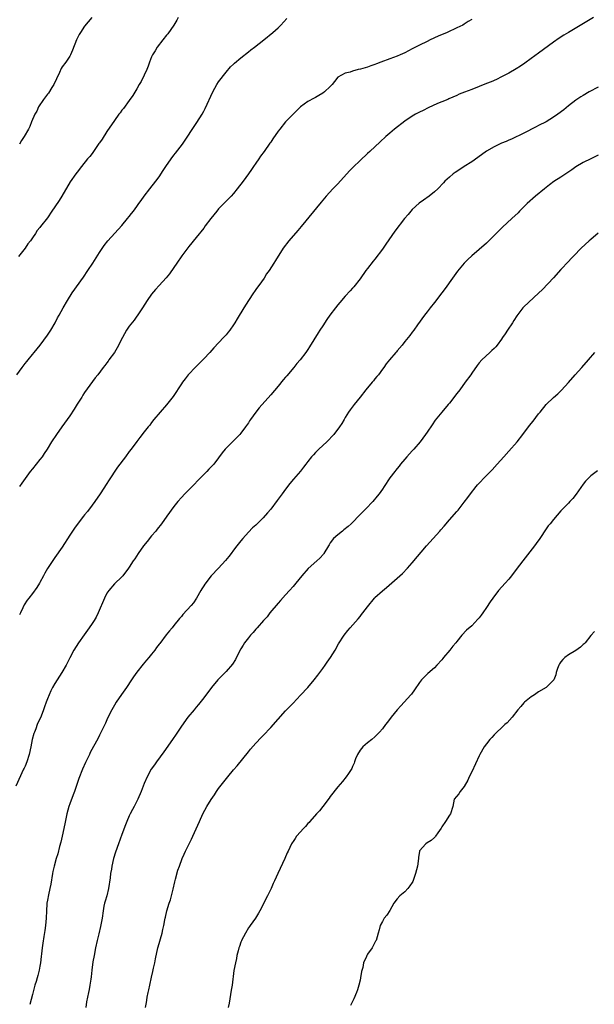
# Model space of a CAD drawing. Units: inches. Extents: x 2553000 to 2556000, y 1521000 to 1524000.
# Drawn here: x 2555706 to 2555860, y 1522994 to 1523258 of the extents above; entities that cross this region are included whole.
import ezdxf

# ---------------------------------------------------------------- set-up
doc = ezdxf.new("R2010")
doc.units = ezdxf.units.IN
doc.header["$MEASUREMENT"] = 0
doc.layers.add('LD25531521_10ft', color=53, linetype='Continuous')

msp = doc.modelspace()

# ---------------------------------------------------------------- linework, layer by layer
at = {"layer": 'LD25531521_10ft'}
for points, elevation in [([(2555748.17, 1523259), (2555747.74, 1523258.26), (2555746.94, 1523257), (2555745.33, 1523254.67), (2555745, 1523254.28), (2555744, 1523253), (2555742.45, 1523251), (2555741.92, 1523250.08), (2555741.25, 1523249), (2555741, 1523248.43), (2555740.47, 1523247), (2555740.1, 1523245.9), (2555739.73, 1523245), (2555739, 1523243.49), (2555738.17, 1523241.83), (2555737.66, 1523241), (2555737, 1523239.84), (2555735.92, 1523238.08), (2555735, 1523236.71), (2555733.42, 1523234.58), (2555733, 1523234.07), (2555732.56, 1523233.44), (2555732.22, 1523233), (2555731, 1523231.34), (2555729, 1523228.36), (2555727.67, 1523226.33), (2555727, 1523225.38), (2555726.85, 1523225.15), (2555725.36, 1523223), (2555725, 1523222.51), (2555724.37, 1523221.63), (2555723.81, 1523221), (2555722.2, 1523219), (2555721, 1523217.45), (2555720.66, 1523217), (2555719.15, 1523214.85), (2555716.88, 1523211), (2555716.16, 1523209.84), (2555715, 1523208.1), (2555714.23, 1523207), (2555713, 1523205.2), (2555711.16, 1523202.84), (2555711, 1523202.6), (2555710.24, 1523201.76), (2555709.76, 1523201), (2555709, 1523199.84), (2555708.43, 1523199), (2555707.78, 1523198.22), (2555707.02, 1523197), (2555705.2, 1523194.8)], 8340), ([(2555724.92, 1523259), (2555723, 1523256.7), (2555721.87, 1523255), (2555721.55, 1523254.45), (2555720.84, 1523253), (2555719.77, 1523250.23), (2555719.23, 1523249), (2555719, 1523248.59), (2555717.97, 1523247), (2555717, 1523245.77), (2555716.7, 1523245.3), (2555716.27, 1523244.27), (2555715.47, 1523242.53), (2555714.74, 1523241), (2555714.23, 1523240.23), (2555713.28, 1523238.72), (2555713, 1523238.38), (2555711.94, 1523237), (2555710.64, 1523235), (2555710.14, 1523233.86), (2555709.62, 1523233), (2555708.74, 1523231), (2555708.26, 1523229.74), (2555707.89, 1523229), (2555706.79, 1523227), (2555706.07, 1523225.93), (2555705.52, 1523225)], 8330), ([(2555859.78, 1523259), (2555853, 1523254.99), (2555851.76, 1523254.24), (2555850.53, 1523253.47), (2555849, 1523252.43), (2555845, 1523249.42), (2555843, 1523247.97), (2555841.26, 1523246.74), (2555840.08, 1523245.92), (2555839, 1523245.23), (2555837, 1523244.07), (2555835, 1523243.03), (2555833.65, 1523242.35), (2555832.27, 1523241.73), (2555831, 1523241.27), (2555827, 1523239.7), (2555825.04, 1523238.96), (2555823.63, 1523238.37), (2555823, 1523238.06), (2555820.88, 1523237.12), (2555820.56, 1523237), (2555819, 1523236.33), (2555817.86, 1523235.87), (2555815.27, 1523234.73), (2555813.96, 1523234.04), (2555813, 1523233.59), (2555812.63, 1523233.37), (2555811.9, 1523233), (2555811, 1523232.49), (2555809, 1523231.17), (2555806.3, 1523229), (2555805, 1523227.89), (2555803.92, 1523227), (2555802.39, 1523225.61), (2555799.62, 1523223), (2555799, 1523222.45), (2555797, 1523220.6), (2555795.17, 1523218.83), (2555794.19, 1523217.81), (2555791, 1523214.35), (2555789.73, 1523213), (2555787.93, 1523211), (2555786.59, 1523209.41), (2555781.19, 1523202.81), (2555780.26, 1523201.74), (2555777.84, 1523199), (2555776.32, 1523197), (2555774.28, 1523193.72), (2555773.86, 1523193), (2555772.59, 1523191), (2555771.91, 1523190.09), (2555771.22, 1523189), (2555769.77, 1523187), (2555769.43, 1523186.56), (2555769, 1523185.91), (2555768.61, 1523185.39), (2555768.37, 1523185), (2555767, 1523182.94), (2555765.79, 1523181), (2555763.98, 1523178.02), (2555763.34, 1523177), (2555763, 1523176.47), (2555761.98, 1523175), (2555761.56, 1523174.44), (2555761, 1523173.76), (2555760.32, 1523173), (2555757.72, 1523170.28), (2555756.6, 1523169), (2555755, 1523167.25), (2555753.88, 1523166.12), (2555752.7, 1523165), (2555751, 1523163.21), (2555750.82, 1523163), (2555750.05, 1523161.95), (2555749.31, 1523161), (2555749, 1523160.55), (2555746.8, 1523157.2), (2555745, 1523154.91), (2555743.31, 1523153), (2555741.63, 1523151), (2555741, 1523150.2), (2555740.49, 1523149.51), (2555740.06, 1523149), (2555739, 1523147.65), (2555737.86, 1523146.14), (2555737, 1523145.11), (2555735.46, 1523143), (2555735, 1523142.43), (2555733.97, 1523141), (2555731.83, 1523138.17), (2555729.45, 1523134.55), (2555729, 1523133.8), (2555727.17, 1523131), (2555725.76, 1523129), (2555725, 1523128), (2555723.73, 1523126.27), (2555723, 1523125.38), (2555722.72, 1523125), (2555721, 1523122.81), (2555720.24, 1523121.76), (2555719, 1523119.9), (2555717, 1523116.71), (2555715, 1523113.87), (2555714.61, 1523113.39), (2555713.06, 1523110.94), (2555712.34, 1523109.66), (2555711.99, 1523109), (2555711, 1523107.21), (2555710.87, 1523107), (2555710.13, 1523105.87), (2555709, 1523104.24), (2555708.01, 1523103), (2555707.58, 1523102.43), (2555706.77, 1523101.23), (2555706.64, 1523101), (2555706.37, 1523100.37), (2555705.74, 1523099), (2555705.53, 1523098.47)], 8370), ([(2555704.79, 1523163), (2555706.23, 1523165), (2555707, 1523166.01), (2555707.46, 1523166.54), (2555707.81, 1523167), (2555709, 1523168.46), (2555709.46, 1523169), (2555711.02, 1523171), (2555713, 1523173.66), (2555713.88, 1523175), (2555715.07, 1523177), (2555715.72, 1523178.28), (2555716.14, 1523179), (2555717.21, 1523181), (2555718.37, 1523183), (2555719.67, 1523185), (2555722.73, 1523189.27), (2555723.9, 1523191), (2555725.2, 1523193), (2555727, 1523195.84), (2555728.27, 1523197.73), (2555729.26, 1523199), (2555733, 1523203.13), (2555734.54, 1523205), (2555735, 1523205.58), (2555735.61, 1523206.39), (2555736.11, 1523207), (2555737, 1523208.22), (2555737.6, 1523209), (2555738.16, 1523209.84), (2555739.01, 1523210.99), (2555740.52, 1523213), (2555742.1, 1523215), (2555743, 1523216.24), (2555744.14, 1523217.86), (2555744.86, 1523219), (2555746.27, 1523221), (2555747, 1523221.98), (2555747.45, 1523222.55), (2555749.26, 1523225), (2555753.19, 1523230.81), (2555754.54, 1523233), (2555755, 1523233.82), (2555755.41, 1523234.59), (2555757.43, 1523239), (2555758.01, 1523240.01), (2555758.56, 1523241), (2555759, 1523241.69), (2555761, 1523244.36), (2555762.21, 1523245.79), (2555763, 1523246.51), (2555763.24, 1523246.76), (2555765, 1523248.18), (2555767, 1523249.75), (2555767.69, 1523250.31), (2555768.61, 1523251), (2555771.14, 1523253), (2555773.6, 1523255), (2555775, 1523256.28), (2555775.74, 1523257), (2555777.29, 1523258.71)], 8350), ([(2555827, 1523258.48), (2555826.08, 1523257.92), (2555825, 1523257.22), (2555824.62, 1523257), (2555823, 1523256.2), (2555820.42, 1523255), (2555818.02, 1523253.98), (2555815.84, 1523253), (2555815, 1523252.6), (2555813, 1523251.6), (2555811, 1523250.57), (2555809, 1523249.56), (2555807.83, 1523249), (2555807, 1523248.64), (2555805, 1523247.87), (2555802.62, 1523247), (2555801.42, 1523246.58), (2555801, 1523246.41), (2555799.94, 1523246.06), (2555799, 1523245.69), (2555797.12, 1523245.12), (2555796.54, 1523245), (2555795, 1523244.6), (2555794.35, 1523244.35), (2555793, 1523244.03), (2555791.04, 1523243), (2555791, 1523242.96), (2555790.15, 1523241.85), (2555789.51, 1523241), (2555789, 1523240.49), (2555787.44, 1523239), (2555787, 1523238.67), (2555785.92, 1523238.08), (2555785, 1523237.5), (2555784.66, 1523237.34), (2555783, 1523236.43), (2555781.01, 1523234.99), (2555779.99, 1523234.01), (2555779, 1523233.02), (2555777, 1523230.96), (2555775.42, 1523229), (2555775, 1523228.45), (2555773.6, 1523226.4), (2555773, 1523225.56), (2555772.78, 1523225.22), (2555771.22, 1523223), (2555770.29, 1523221.71), (2555769.8, 1523221), (2555769, 1523219.89), (2555768.42, 1523219), (2555767.81, 1523218.19), (2555767.02, 1523217), (2555765.56, 1523215), (2555764.03, 1523213), (2555763, 1523211.74), (2555762.34, 1523211), (2555761.69, 1523210.31), (2555760.69, 1523209.31), (2555759, 1523207.56), (2555758.5, 1523207), (2555756.89, 1523205), (2555755.41, 1523203), (2555755, 1523202.42), (2555753, 1523199.88), (2555751, 1523197.44), (2555749.13, 1523195), (2555747.76, 1523193), (2555747, 1523191.81), (2555745.83, 1523190.17), (2555744.92, 1523189.08), (2555743, 1523187.01), (2555742.05, 1523185.95), (2555741, 1523184.65), (2555739.83, 1523183), (2555738.55, 1523181), (2555737.13, 1523178.87), (2555737, 1523178.73), (2555736.28, 1523177.72), (2555735, 1523176.1), (2555734.28, 1523175), (2555733.18, 1523173), (2555731.76, 1523170.24), (2555731, 1523169.04), (2555729.53, 1523167), (2555729.32, 1523166.68), (2555729, 1523166.25), (2555728.46, 1523165.54), (2555728.02, 1523165), (2555726.53, 1523163), (2555725.85, 1523162.15), (2555723, 1523158.22), (2555722.51, 1523157.49), (2555722.22, 1523157), (2555721, 1523155.08), (2555720.22, 1523153.78), (2555719, 1523151.96), (2555716.83, 1523149), (2555715.42, 1523147), (2555714.13, 1523145), (2555712.89, 1523143), (2555712.15, 1523141.85), (2555711.58, 1523141), (2555711, 1523140.24), (2555710.02, 1523139), (2555709, 1523137.77), (2555708.4, 1523137), (2555707, 1523135.15), (2555706.11, 1523133.89), (2555705.46, 1523133)], 8360), ([(2555861, 1523240.32), (2555858.57, 1523239), (2555857, 1523238.1), (2555856.32, 1523237.68), (2555855, 1523236.83), (2555853, 1523235.28), (2555851.76, 1523234.24), (2555850.13, 1523233), (2555849, 1523232.21), (2555847, 1523230.99), (2555845, 1523229.96), (2555844.34, 1523229.66), (2555841, 1523227.96), (2555837.67, 1523226.33), (2555837, 1523226.07), (2555836.27, 1523225.72), (2555835, 1523225.23), (2555834.47, 1523225), (2555833, 1523224.29), (2555831, 1523223.08), (2555828.64, 1523221.36), (2555827, 1523220.24), (2555825.02, 1523219), (2555823.79, 1523218.21), (2555822.6, 1523217.4), (2555822.06, 1523217), (2555821, 1523216.13), (2555819.77, 1523215), (2555819.39, 1523214.61), (2555817.89, 1523213), (2555817, 1523212.19), (2555815.6, 1523211), (2555814.09, 1523209.91), (2555812.92, 1523209.08), (2555811, 1523207.38), (2555810.64, 1523207), (2555809.9, 1523206.1), (2555808.98, 1523205.02), (2555806.37, 1523201.63), (2555803.91, 1523198.09), (2555803, 1523196.75), (2555801, 1523194.11), (2555800.49, 1523193.51), (2555799, 1523191.57), (2555798.57, 1523191), (2555797, 1523188.83), (2555795.33, 1523186.67), (2555795, 1523186.32), (2555794.39, 1523185.61), (2555793, 1523184.11), (2555791.58, 1523182.42), (2555791, 1523181.78), (2555790.37, 1523181), (2555788.88, 1523179), (2555788.12, 1523177.88), (2555787, 1523176.18), (2555786.18, 1523175), (2555785.72, 1523174.28), (2555783.45, 1523170.55), (2555783, 1523169.8), (2555782.47, 1523169), (2555780.92, 1523167), (2555779.99, 1523166.01), (2555779.2, 1523165), (2555777.29, 1523162.71), (2555777, 1523162.34), (2555776.38, 1523161.62), (2555775, 1523159.96), (2555773, 1523157.64), (2555769.9, 1523154.1), (2555769.03, 1523153), (2555767.58, 1523151), (2555767.34, 1523150.66), (2555767, 1523150.1), (2555766.26, 1523149), (2555765, 1523147.36), (2555764.7, 1523147), (2555763.86, 1523146.14), (2555762.69, 1523145), (2555761, 1523143.26), (2555760.77, 1523143), (2555759.99, 1523142.01), (2555759, 1523140.68), (2555757.69, 1523139), (2555757, 1523138.24), (2555756.38, 1523137.62), (2555755.81, 1523137), (2555753.43, 1523134.57), (2555752.47, 1523133.53), (2555749.91, 1523131), (2555749, 1523130.05), (2555748.06, 1523129), (2555747, 1523127.64), (2555745.13, 1523125), (2555743.67, 1523123), (2555742.48, 1523121.52), (2555742.1, 1523121), (2555741, 1523119.73), (2555739.79, 1523118.21), (2555738.78, 1523117), (2555737.36, 1523115), (2555736.45, 1523113.55), (2555736.07, 1523113), (2555735, 1523111.29), (2555734.8, 1523111), (2555733.24, 1523109), (2555733, 1523108.73), (2555731, 1523106.79), (2555729.47, 1523105), (2555729, 1523104.3), (2555728.33, 1523103), (2555726.65, 1523099), (2555726.09, 1523097.91), (2555725.58, 1523097), (2555725, 1523096.13), (2555724.22, 1523095), (2555722.86, 1523093.14), (2555721.37, 1523091), (2555720.14, 1523089), (2555719.05, 1523086.95), (2555718.03, 1523085), (2555716.89, 1523083), (2555715.59, 1523081), (2555715, 1523080.04), (2555714.39, 1523079), (2555713.95, 1523078.05), (2555713.43, 1523077), (2555713, 1523075.92), (2555712.68, 1523075), (2555712.22, 1523073.78), (2555711.97, 1523073), (2555711.29, 1523071.29), (2555710.29, 1523069), (2555709.88, 1523067.88), (2555709.52, 1523067), (2555709.39, 1523066.61), (2555708.93, 1523065), (2555708.52, 1523063), (2555708.14, 1523061), (2555707.5, 1523059), (2555707, 1523057.88), (2555706.72, 1523057.28), (2555706.61, 1523057), (2555704.49, 1523052.49)], 8380), ([(2555861, 1523222.01), (2555859, 1523221.05), (2555857, 1523220.04), (2555855, 1523218.85), (2555853.88, 1523218.12), (2555851, 1523216.14), (2555849.09, 1523214.91), (2555847.91, 1523214.09), (2555846.54, 1523213), (2555844.19, 1523211), (2555841.94, 1523209), (2555839.88, 1523207), (2555839.45, 1523206.55), (2555837.83, 1523205), (2555835.3, 1523202.7), (2555834.27, 1523201.73), (2555833.58, 1523201), (2555831.59, 1523199), (2555831, 1523198.42), (2555829, 1523196.63), (2555827.05, 1523195), (2555825.97, 1523194.03), (2555824.94, 1523193), (2555823.17, 1523190.83), (2555821.85, 1523189), (2555819.85, 1523186.15), (2555819, 1523185.01), (2555817, 1523182.41), (2555815.86, 1523181), (2555815, 1523179.89), (2555814.29, 1523179), (2555812.44, 1523176.44), (2555811.43, 1523175), (2555811, 1523174.43), (2555810.41, 1523173.59), (2555809.9, 1523173), (2555809, 1523171.91), (2555808.28, 1523171), (2555807, 1523169.48), (2555806.79, 1523169.21), (2555806.59, 1523169), (2555804.9, 1523167), (2555804.01, 1523165.99), (2555803.41, 1523165), (2555803, 1523164.48), (2555801.92, 1523163), (2555801.49, 1523162.51), (2555801, 1523161.88), (2555800.59, 1523161.41), (2555800.27, 1523161), (2555798.55, 1523159), (2555797, 1523156.98), (2555795.4, 1523155), (2555794.39, 1523153.61), (2555793.91, 1523153), (2555793, 1523151.54), (2555792.71, 1523151), (2555792.08, 1523149.92), (2555791.51, 1523149), (2555789.95, 1523147), (2555788.05, 1523145), (2555787, 1523144.04), (2555785.92, 1523143), (2555785.46, 1523142.54), (2555785, 1523142.11), (2555784.46, 1523141.54), (2555784, 1523141), (2555783, 1523139.75), (2555782.42, 1523139), (2555781.82, 1523138.18), (2555781, 1523137.15), (2555779.16, 1523135), (2555778.18, 1523133.82), (2555777, 1523132.26), (2555776.07, 1523131), (2555774.74, 1523129.26), (2555773, 1523126.94), (2555772.13, 1523125.87), (2555771, 1523124.55), (2555769, 1523122.6), (2555768.15, 1523121.85), (2555767, 1523120.68), (2555765.52, 1523119), (2555765, 1523118.38), (2555763.88, 1523117), (2555763, 1523115.87), (2555762.34, 1523115), (2555761.78, 1523114.22), (2555760.89, 1523113.11), (2555759, 1523111.01), (2555757, 1523108.98), (2555755.26, 1523106.74), (2555755, 1523106.29), (2555754.5, 1523105.5), (2555754.25, 1523105), (2555753.06, 1523102.94), (2555752.24, 1523101.76), (2555751.65, 1523101), (2555749.43, 1523098.57), (2555749, 1523098.05), (2555748.5, 1523097.5), (2555747, 1523095.6), (2555746.51, 1523095), (2555745.8, 1523094.2), (2555744.91, 1523093.09), (2555743.17, 1523090.83), (2555743, 1523090.58), (2555742.32, 1523089.68), (2555741.84, 1523089), (2555741, 1523087.9), (2555740.25, 1523087), (2555739.65, 1523086.35), (2555738.71, 1523085.29), (2555737, 1523083.12), (2555736.14, 1523081.86), (2555735.62, 1523081), (2555734.29, 1523079), (2555732.92, 1523077.08), (2555731.49, 1523075), (2555731, 1523074.2), (2555730.31, 1523073), (2555729.61, 1523071.61), (2555729, 1523070.3), (2555728.62, 1523069.38), (2555727.81, 1523067.81), (2555727.3, 1523066.7), (2555727, 1523066.16), (2555726.62, 1523065.38), (2555724.52, 1523061.48), (2555724.29, 1523061), (2555723.21, 1523058.79), (2555722.41, 1523057), (2555721.45, 1523054.55), (2555720.94, 1523052.94), (2555720.26, 1523051), (2555719.88, 1523050.12), (2555719, 1523047.68), (2555718.77, 1523047), (2555718.24, 1523045), (2555717.65, 1523042.35), (2555716.95, 1523039), (2555716.59, 1523037.41), (2555716.28, 1523036.28), (2555715.76, 1523034.24), (2555715.38, 1523033), (2555714.82, 1523031), (2555714.47, 1523029.53), (2555714.36, 1523029), (2555713.88, 1523026.12), (2555713.66, 1523025), (2555713.28, 1523023.28), (2555713, 1523021.8), (2555712.86, 1523021), (2555712.85, 1523020.85), (2555712.72, 1523019), (2555712.69, 1523017), (2555712.53, 1523015), (2555712.34, 1523013.66), (2555712.03, 1523012.03), (2555711.74, 1523010.26), (2555711.58, 1523009), (2555711.43, 1523007.43), (2555711.31, 1523006.69), (2555711.15, 1523005), (2555711, 1523004.1), (2555710.81, 1523003), (2555710.41, 1523001.59), (2555710.26, 1523001), (2555709.96, 1522999.96), (2555709.66, 1522999), (2555709, 1522996.5), (2555708.24, 1522993.76)], 8390), ([(2555860.95, 1523201.05), (2555859, 1523199.39), (2555858.56, 1523199), (2555856.44, 1523197), (2555854.44, 1523195), (2555853.77, 1523194.23), (2555853, 1523193.47), (2555851, 1523191.29), (2555848.98, 1523189.02), (2555846.06, 1523185.94), (2555845, 1523184.93), (2555841, 1523181.25), (2555840.78, 1523181), (2555839.16, 1523178.84), (2555838.37, 1523177.63), (2555837.99, 1523177), (2555836.65, 1523175), (2555835.96, 1523174.04), (2555835.31, 1523173), (2555835, 1523172.55), (2555833.82, 1523171), (2555833.45, 1523170.55), (2555833, 1523170.09), (2555832.45, 1523169.55), (2555831.84, 1523169), (2555829.72, 1523167), (2555829, 1523166.19), (2555828.48, 1523165.52), (2555827, 1523163.44), (2555826.73, 1523163), (2555825.28, 1523161), (2555823.78, 1523159), (2555823, 1523157.94), (2555821, 1523155.39), (2555820.64, 1523155), (2555818.95, 1523153), (2555817.22, 1523150.78), (2555816.41, 1523149.59), (2555815, 1523147.6), (2555814.61, 1523147), (2555813.14, 1523145), (2555811.44, 1523143), (2555811, 1523142.54), (2555810.27, 1523141.73), (2555809.56, 1523141), (2555809, 1523140.34), (2555807.89, 1523139), (2555807.53, 1523138.47), (2555807, 1523137.84), (2555806.64, 1523137.36), (2555806.32, 1523137), (2555805, 1523135.3), (2555803.5, 1523133), (2555803, 1523132.27), (2555802.13, 1523131), (2555801.63, 1523130.37), (2555800.47, 1523129), (2555798.52, 1523127), (2555796.77, 1523125.23), (2555795, 1523123.34), (2555794.65, 1523123), (2555793.8, 1523122.2), (2555792.69, 1523121.31), (2555792.25, 1523121), (2555791, 1523120.04), (2555789.83, 1523119), (2555789, 1523117.85), (2555788.67, 1523117.33), (2555788.49, 1523117), (2555787.3, 1523115), (2555787.17, 1523114.83), (2555786.23, 1523113.77), (2555785.43, 1523113), (2555783.08, 1523110.92), (2555781.32, 1523109), (2555779.76, 1523107), (2555779, 1523106.08), (2555778.03, 1523105), (2555777, 1523103.91), (2555775.62, 1523102.38), (2555775, 1523101.68), (2555772.8, 1523099), (2555772.01, 1523097.99), (2555771.09, 1523097), (2555769.37, 1523095), (2555769.21, 1523094.79), (2555769, 1523094.61), (2555768.28, 1523093.72), (2555767.58, 1523093), (2555767, 1523092.35), (2555766, 1523091), (2555765.64, 1523090.36), (2555765, 1523089.37), (2555764.52, 1523088.52), (2555763.51, 1523086.49), (2555762.72, 1523085.28), (2555761, 1523083.25), (2555759.87, 1523082.13), (2555758.78, 1523081), (2555757.11, 1523079), (2555755, 1523076.18), (2555753.58, 1523074.42), (2555753, 1523073.7), (2555752.39, 1523073), (2555750.74, 1523071), (2555749, 1523068.59), (2555747.97, 1523067), (2555747.57, 1523066.43), (2555746.61, 1523065), (2555744.31, 1523061.69), (2555742.31, 1523059), (2555741.78, 1523058.22), (2555740.9, 1523057), (2555739.79, 1523055), (2555739, 1523053.16), (2555738.2, 1523051), (2555737.32, 1523049), (2555736.31, 1523047), (2555735.84, 1523046.16), (2555735.26, 1523045), (2555735, 1523044.45), (2555734.36, 1523043), (2555733.97, 1523042.03), (2555733, 1523039.46), (2555732.11, 1523037), (2555731.3, 1523034.7), (2555730.77, 1523033), (2555730.31, 1523031), (2555730.2, 1523030.2), (2555729.99, 1523029), (2555729.86, 1523027.86), (2555729.42, 1523025), (2555728.93, 1523023), (2555728.48, 1523021.52), (2555728.35, 1523021), (2555728.2, 1523020.2), (2555727.95, 1523019), (2555727.68, 1523017), (2555727.27, 1523014.73), (2555726.78, 1523012.78), (2555726.37, 1523011), (2555725.94, 1523009), (2555725.54, 1523007), (2555725.24, 1523005.24), (2555724.93, 1523003), (2555724.74, 1523001.26), (2555724.63, 1523000.63), (2555724.4, 1522999), (2555724.21, 1522997.79), (2555724.03, 1522997), (2555723.53, 1522994.47), (2555723.3, 1522993)], 8400), ([(2555739.34, 1522993), (2555739.63, 1522994.37), (2555739.68, 1522995), (2555739.8, 1522995.8), (2555740.08, 1522997), (2555740.28, 1522997.72), (2555740.52, 1522999), (2555741, 1523001.15), (2555741.37, 1523002.63), (2555741.53, 1523003.53), (2555741.85, 1523005), (2555742.03, 1523006.03), (2555742.71, 1523009), (2555742.75, 1523009.25), (2555743.21, 1523010.79), (2555743.42, 1523011.42), (2555743.83, 1523013), (2555744.01, 1523013.99), (2555744.27, 1523015), (2555744.55, 1523016.55), (2555744.65, 1523017), (2555744.73, 1523017.27), (2555745.11, 1523019), (2555745.72, 1523021), (2555746.04, 1523021.96), (2555746.33, 1523023), (2555746.78, 1523024.78), (2555747.23, 1523026.77), (2555747.44, 1523027.44), (2555748.07, 1523029.93), (2555748.45, 1523031), (2555749.19, 1523033), (2555749.77, 1523034.23), (2555750.08, 1523035), (2555751.07, 1523037), (2555751.74, 1523038.26), (2555752.06, 1523039), (2555753, 1523040.98), (2555753.87, 1523043), (2555754.78, 1523045), (2555755.85, 1523047), (2555757, 1523048.91), (2555757.87, 1523050.13), (2555758.43, 1523051), (2555759, 1523051.79), (2555761.46, 1523055), (2555763, 1523056.82), (2555764.03, 1523057.97), (2555767, 1523061.67), (2555767.61, 1523062.39), (2555769, 1523063.99), (2555770.45, 1523065.55), (2555771, 1523066.11), (2555773, 1523068.24), (2555777, 1523072.7), (2555779, 1523074.81), (2555781, 1523076.9), (2555782.95, 1523079), (2555784.66, 1523081), (2555785.68, 1523082.32), (2555787, 1523084.11), (2555787.63, 1523085), (2555788.18, 1523085.82), (2555789.08, 1523087), (2555790.29, 1523089), (2555791.25, 1523090.75), (2555792.74, 1523093), (2555793.74, 1523094.26), (2555794.37, 1523095), (2555796.53, 1523097.47), (2555797, 1523098.04), (2555797.44, 1523098.56), (2555797.79, 1523099), (2555799, 1523100.64), (2555800.88, 1523103), (2555801, 1523103.12), (2555803, 1523104.93), (2555804.15, 1523105.85), (2555807.7, 1523109), (2555808.38, 1523109.62), (2555809.73, 1523111), (2555811, 1523112.46), (2555814.85, 1523117), (2555816.61, 1523119), (2555818.42, 1523121), (2555818.68, 1523121.32), (2555819.63, 1523122.37), (2555821, 1523124), (2555823, 1523126.31), (2555823.33, 1523126.67), (2555825, 1523128.74), (2555825.99, 1523130.01), (2555826.68, 1523131), (2555828.2, 1523133), (2555828.56, 1523133.44), (2555831, 1523135.93), (2555832.08, 1523137), (2555832.52, 1523137.48), (2555833.83, 1523139), (2555835.6, 1523141), (2555837, 1523142.52), (2555839.19, 1523145), (2555840.78, 1523147), (2555842.58, 1523149.42), (2555843.49, 1523150.51), (2555845, 1523152.54), (2555845.39, 1523153), (2555847, 1523155.04), (2555849, 1523156.92), (2555850.12, 1523157.88), (2555851.13, 1523158.87), (2555853, 1523160.97), (2555854.77, 1523163), (2555856.59, 1523165), (2555858.39, 1523167), (2555860.11, 1523169)], 8410), ([(2555860.79, 1523137.21), (2555859, 1523135.82), (2555858.16, 1523135), (2555857.62, 1523134.38), (2555857, 1523133.58), (2555855.09, 1523130.91), (2555854.2, 1523129.8), (2555853.41, 1523129), (2555853, 1523128.51), (2555851.26, 1523126.74), (2555851, 1523126.42), (2555849, 1523124.16), (2555848.07, 1523123), (2555847.58, 1523122.42), (2555847, 1523121.62), (2555845.29, 1523119), (2555844.35, 1523117.65), (2555843.87, 1523117), (2555840.76, 1523113), (2555839, 1523110.67), (2555837.72, 1523109), (2555837, 1523108.11), (2555836.03, 1523107), (2555834.2, 1523105), (2555832.69, 1523103), (2555832, 1523102), (2555831, 1523100.45), (2555829.97, 1523099), (2555829.55, 1523098.45), (2555829, 1523097.69), (2555828.69, 1523097.31), (2555827, 1523095.55), (2555825.65, 1523094.35), (2555824.38, 1523093), (2555823, 1523091.37), (2555822.71, 1523091), (2555821.94, 1523090.06), (2555821.14, 1523089), (2555819.46, 1523087), (2555819.24, 1523086.76), (2555819, 1523086.45), (2555817.68, 1523085), (2555817, 1523084.28), (2555815.26, 1523082.74), (2555814.24, 1523081.76), (2555813.54, 1523081), (2555813, 1523080.31), (2555811.65, 1523078.35), (2555810.81, 1523077.19), (2555810.66, 1523077), (2555807.96, 1523074.04), (2555806.96, 1523073), (2555805.34, 1523071), (2555804.36, 1523069.64), (2555803.86, 1523069), (2555803, 1523067.87), (2555802.24, 1523067), (2555801, 1523065.69), (2555800.17, 1523065), (2555799, 1523064.09), (2555797.78, 1523063), (2555797, 1523062.11), (2555796.31, 1523061), (2555795.82, 1523059.82), (2555795.51, 1523059), (2555795.39, 1523058.61), (2555795, 1523057.75), (2555794.8, 1523057.2), (2555793.87, 1523055.87), (2555793.3, 1523055), (2555792.29, 1523053.71), (2555791.62, 1523053), (2555791, 1523052.27), (2555789, 1523049.71), (2555788.72, 1523049.28), (2555787, 1523047.03), (2555786.15, 1523045.85), (2555785.34, 1523045), (2555783.52, 1523043), (2555783.29, 1523042.71), (2555783, 1523042.43), (2555782.36, 1523041.64), (2555781.69, 1523041), (2555781, 1523040.22), (2555779.96, 1523039), (2555779.58, 1523038.42), (2555779, 1523037.63), (2555778.76, 1523037.24), (2555778.59, 1523037), (2555777.68, 1523035), (2555777.44, 1523034.56), (2555776.82, 1523033), (2555774.88, 1523029), (2555774.03, 1523027), (2555773.7, 1523026.29), (2555773.16, 1523025), (2555772.15, 1523023), (2555770.05, 1523019), (2555769.68, 1523018.32), (2555768.89, 1523017), (2555767.5, 1523015), (2555767.29, 1523014.71), (2555767, 1523014.35), (2555766.2, 1523013), (2555765.18, 1523011), (2555765.14, 1523010.86), (2555765, 1523010.53), (2555764.62, 1523009.38), (2555764.46, 1523009), (2555764.22, 1523008.22), (2555763.94, 1523007), (2555763.82, 1523006.18), (2555763.51, 1523005), (2555763.11, 1523002.89), (2555762.6, 1522999), (2555762.39, 1522997.61), (2555761.82, 1522994.18), (2555761.61, 1522993)], 8420), ([(2555860, 1523094), (2555859, 1523092.96), (2555857.49, 1523091), (2555857.25, 1523090.75), (2555857, 1523090.54), (2555856.21, 1523089.79), (2555855, 1523088.94), (2555853, 1523087.78), (2555852.01, 1523087), (2555851.53, 1523086.47), (2555851, 1523085.87), (2555850.64, 1523085.36), (2555850.41, 1523085), (2555850.05, 1523084.05), (2555849.71, 1523083), (2555849.64, 1523082.36), (2555849.05, 1523081), (2555849, 1523080.94), (2555847.03, 1523079), (2555845, 1523077.8), (2555843.84, 1523077), (2555843, 1523076.44), (2555841.18, 1523075), (2555841, 1523074.83), (2555840.17, 1523073.83), (2555839.39, 1523073), (2555837.86, 1523071), (2555836.56, 1523069.44), (2555835.94, 1523069), (2555835, 1523068.16), (2555833.73, 1523067), (2555833.39, 1523066.61), (2555833, 1523066.28), (2555832.45, 1523065.55), (2555831.92, 1523065), (2555831, 1523063.83), (2555830.38, 1523063), (2555829.21, 1523061), (2555829, 1523060.59), (2555827, 1523056.32), (2555826.35, 1523055), (2555825.94, 1523054.06), (2555825, 1523052.35), (2555823.89, 1523051), (2555823.58, 1523050.42), (2555822.33, 1523049), (2555821.9, 1523047), (2555821.28, 1523045), (2555821, 1523044.66), (2555819.95, 1523043), (2555819, 1523041.54), (2555818.83, 1523041.17), (2555817.9, 1523039.9), (2555817.32, 1523039), (2555817.18, 1523038.82), (2555817, 1523038.64), (2555816.13, 1523037.87), (2555815, 1523037.2), (2555814.68, 1523037), (2555813, 1523035.07), (2555812.97, 1523035), (2555812.71, 1523033.29), (2555812.68, 1523033), (2555812.41, 1523031), (2555811.92, 1523029), (2555811.34, 1523027.34), (2555811.15, 1523026.85), (2555811, 1523026.58), (2555810.36, 1523025.64), (2555809.85, 1523025), (2555809, 1523024.11), (2555807.69, 1523023), (2555807, 1523022.22), (2555806.12, 1523021), (2555805, 1523019.04), (2555804.2, 1523017.8), (2555803.52, 1523017), (2555803, 1523016.12), (2555802.45, 1523015), (2555802.17, 1523013.83), (2555801.86, 1523013), (2555801.33, 1523011), (2555801.2, 1523010.8), (2555801, 1523010.44), (2555800.24, 1523009), (2555799, 1523007.31), (2555798.83, 1523007), (2555798.72, 1523006.72), (2555797.97, 1523005), (2555797.74, 1523003.74), (2555797.38, 1523002.62), (2555797.14, 1523001), (2555797, 1523000.36), (2555796.66, 1522999), (2555796.31, 1522997.69), (2555796.05, 1522997), (2555795.31, 1522995.31), (2555795.2, 1522995), (2555794.44, 1522993.56)], 8430)]:
    msp.add_lwpolyline(points, dxfattribs=dict(at, elevation=elevation))

doc.saveas('drawing.dxf')
